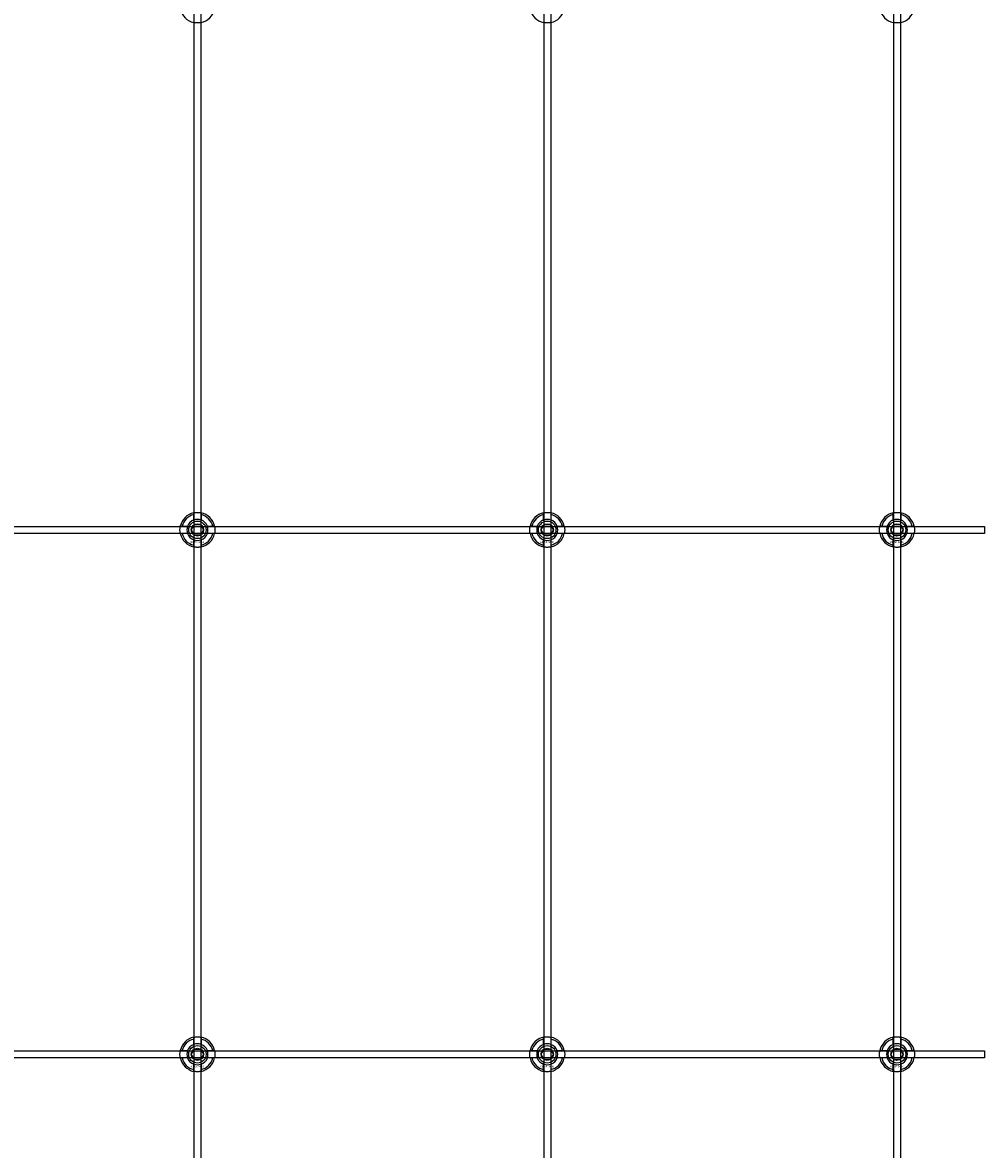
# Model space of a CAD drawing. Extents: x -50463 to 62998, y -11263 to -1479.
# Drawn here: x -20347 to -19797, y -9052 to -8408 of the extents above; entities that cross this region are included whole.
import ezdxf

# ---------------------------------------------------------------- set-up
doc = ezdxf.new("R2010")
doc.units = 0
doc.layers.add('Default', color=7, linetype='Continuous')
doc.styles.add('Notiztext (DIN)', font='isocpeur.ttf')

msp = doc.modelspace()

# ---------------------------------------------------------------- linework, layer by layer
at = {"layer": 'Default'}
for p, q in [((-20249, -7837.83), (-20249, -10788.03)), ((-20245, -7837.83), (-20245, -10788.03)), ((-20049, -7837.83), (-20049, -10788.03)), ((-20045, -7837.83), (-20045, -10788.03)), ((-19849, -7837.83), (-19849, -10788.03)), ((-19845, -7837.83), (-19845, -10788.03)), ((-20249.1, -8692.15), (-20249.1, -8689.07)), ((-20244.9, -8689.07), (-20244.9, -8692.15)), ((-20049.1, -8692.15), (-20049.1, -8689.07)), ((-20044.9, -8689.07), (-20044.9, -8692.15)), ((-19849.1, -8692.15), (-19849.1, -8689.07)), ((-19844.9, -8689.07), (-19844.9, -8692.15)), ((-20255.75, -8695.73), (-20252.67, -8695.73)), ((-20241.32, -8695.73), (-20238.24, -8695.73)), ((-20055.75, -8695.73), (-20052.67, -8695.73)), ((-20041.32, -8695.73), (-20038.24, -8695.73)), ((-19855.75, -8695.73), (-19852.67, -8695.73)), ((-19841.32, -8695.73), (-19838.24, -8695.73)), ((-20252.67, -8699.93), (-20255.75, -8699.93)), ((-20238.24, -8699.93), (-20241.32, -8699.93)), ((-20052.67, -8699.93), (-20055.75, -8699.93)), ((-20038.24, -8699.93), (-20041.32, -8699.93)), ((-19852.67, -8699.93), (-19855.75, -8699.93)), ((-19838.24, -8699.93), (-19841.32, -8699.93)), ((-20249.1, -8706.58), (-20249.1, -8703.5)), ((-20244.9, -8703.5), (-20244.9, -8706.58)), ((-20049.1, -8706.58), (-20049.1, -8703.5)), ((-20044.9, -8703.5), (-20044.9, -8706.58)), ((-19849.1, -8706.58), (-19849.1, -8703.5)), ((-19844.9, -8703.5), (-19844.9, -8706.58)), ((-20249.1, -8992.15), (-20249.1, -8989.07)), ((-20244.9, -8989.07), (-20244.9, -8992.15)), ((-20049.1, -8992.15), (-20049.1, -8989.07)), ((-20044.9, -8989.07), (-20044.9, -8992.15)), ((-19849.1, -8992.15), (-19849.1, -8989.07)), ((-19844.9, -8989.07), (-19844.9, -8992.15)), ((-20255.75, -8995.73), (-20252.67, -8995.73)), ((-20241.32, -8995.73), (-20238.24, -8995.73)), ((-20055.75, -8995.73), (-20052.67, -8995.73)), ((-20041.32, -8995.73), (-20038.24, -8995.73)), ((-19855.75, -8995.73), (-19852.67, -8995.73)), ((-19841.32, -8995.73), (-19838.24, -8995.73)), ((-20252.67, -8999.93), (-20255.75, -8999.93)), ((-20249.1, -9006.58), (-20249.1, -9003.5)), ((-20244.9, -9003.5), (-20244.9, -9006.58)), ((-20238.24, -8999.93), (-20241.32, -8999.93)), ((-20052.67, -8999.93), (-20055.75, -8999.93)), ((-20049.1, -9006.58), (-20049.1, -9003.5)), ((-20044.9, -9003.5), (-20044.9, -9006.58)), ((-20038.24, -8999.93), (-20041.32, -8999.93)), ((-19852.67, -8999.93), (-19855.75, -8999.93)), ((-19849.1, -9006.58), (-19849.1, -9003.5)), ((-19844.9, -9003.5), (-19844.9, -9006.58)), ((-19838.24, -8999.93), (-19841.32, -8999.93))]:
    msp.add_line(p, q, dxfattribs=at)
for points in [[(-20897, -8695.83), (-19797, -8695.83), (-19797, -8699.83), (-20897, -8699.83)], [(-20897, -8995.83), (-19797, -8995.83), (-19797, -8999.83), (-20897, -8999.83)]]:
    msp.add_lwpolyline(points, close=True, dxfattribs=at)
for centre, radius in [((-20247, -8697.83), 5), ((-20247, -8697.83), 3.5), ((-20047, -8697.83), 5), ((-20047, -8697.83), 3.5), ((-19847, -8697.83), 5), ((-19847, -8697.83), 3.5), ((-20247, -8997.83), 5), ((-20047, -8997.83), 5), ((-19847, -8997.83), 5), ((-20247, -8997.83), 3.5), ((-20047, -8997.83), 3.5), ((-19847, -8997.83), 3.5)]:
    msp.add_circle(centre, radius, dxfattribs=at)
for centre, radius, start, end in [((-20247, -8397.83), 10, 192.12235, 257.87765), ((-20247, -8397.83), 10, 282.12235, 347.87765), ((-20047, -8397.83), 10, 192.12235, 257.87765), ((-20047, -8397.83), 10, 282.12235, 347.87765), ((-19847, -8397.83), 10, 192.12235, 257.87765), ((-19847, -8397.83), 10, 282.12235, 347.87765), ((-20247, -8697.83), 10, 102.12235, 167.87765), ((-20247, -8697.83), 9, 103.4934, 166.5066), ((-20247, -8697.83), 10, 12.12235, 77.87765), ((-20247, -8697.83), 9, 13.4934, 76.5066), ((-20047, -8697.83), 10, 102.12235, 167.87765), ((-20047, -8697.83), 9, 103.4934, 166.5066), ((-20047, -8697.83), 10, 12.12235, 77.87765), ((-20047, -8697.83), 9, 13.4934, 76.5066), ((-19847, -8697.83), 10, 102.12235, 167.87765), ((-19847, -8697.83), 9, 103.4934, 166.5066), ((-19847, -8697.83), 10, 12.12235, 77.87765), ((-19847, -8697.83), 9, 13.4934, 76.5066), ((-20247, -8697.83), 6, 159.51268, 200.48732), ((-20247, -8697.83), 6.05, 110.29998, 159.70002), ((-20247, -8697.83), 6, 69.51268, 110.48732), ((-20247, -8697.83), 6.05, 20.29998, 69.70002), ((-20247, -8697.83), 6, 339.51268, 20.48732), ((-20047, -8697.83), 6, 159.51268, 200.48732), ((-20047, -8697.83), 6.05, 110.29998, 159.70002), ((-20047, -8697.83), 6, 69.51268, 110.48732), ((-20047, -8697.83), 6.05, 20.29998, 69.70002), ((-20047, -8697.83), 6, 339.51268, 20.48732), ((-19847, -8697.83), 6, 159.51268, 200.48732), ((-19847, -8697.83), 6.05, 110.29998, 159.70002), ((-19847, -8697.83), 6, 69.51268, 110.48732), ((-19847, -8697.83), 6.05, 20.29998, 69.70002), ((-19847, -8697.83), 6, 339.51268, 20.48732), ((-20247, -8697.83), 10, 192.12235, 257.87765), ((-20247, -8697.83), 9, 193.4934, 256.5066), ((-20247, -8697.83), 6.05, 200.29998, 249.70002), ((-20247, -8697.83), 10, 282.12235, 347.87765), ((-20247, -8697.83), 6.05, 290.29998, 339.70002), ((-20247, -8697.83), 9, 283.4934, 346.5066), ((-20047, -8697.83), 10, 192.12235, 257.87765), ((-20047, -8697.83), 9, 193.4934, 256.5066), ((-20047, -8697.83), 6.05, 200.29998, 249.70002), ((-20047, -8697.83), 10, 282.12235, 347.87765), ((-20047, -8697.83), 6.05, 290.29998, 339.70002), ((-20047, -8697.83), 9, 283.4934, 346.5066), ((-19847, -8697.83), 10, 192.12235, 257.87765), ((-19847, -8697.83), 9, 193.4934, 256.5066), ((-19847, -8697.83), 6.05, 200.29998, 249.70002), ((-19847, -8697.83), 10, 282.12235, 347.87765), ((-19847, -8697.83), 6.05, 290.29998, 339.70002), ((-19847, -8697.83), 9, 283.4934, 346.5066), ((-20247, -8697.83), 6, 249.51268, 290.48732), ((-20047, -8697.83), 6, 249.51268, 290.48732), ((-19847, -8697.83), 6, 249.51268, 290.48732), ((-20247, -8997.83), 10, 102.12235, 167.87765), ((-20247, -8997.83), 9, 103.4934, 166.5066), ((-20247, -8997.83), 6.05, 110.29998, 159.70002), ((-20247, -8997.83), 6, 69.51268, 110.48732), ((-20247, -8997.83), 10, 12.12235, 77.87765), ((-20247, -8997.83), 9, 13.4934, 76.5066), ((-20247, -8997.83), 6.05, 20.29998, 69.70002), ((-20047, -8997.83), 10, 102.12235, 167.87765), ((-20047, -8997.83), 9, 103.4934, 166.5066), ((-20047, -8997.83), 6.05, 110.29998, 159.70002), ((-20047, -8997.83), 6, 69.51268, 110.48732), ((-20047, -8997.83), 10, 12.12235, 77.87765), ((-20047, -8997.83), 9, 13.4934, 76.5066), ((-20047, -8997.83), 6.05, 20.29998, 69.70002), ((-19847, -8997.83), 10, 102.12235, 167.87765), ((-19847, -8997.83), 9, 103.4934, 166.5066), ((-19847, -8997.83), 6.05, 110.29998, 159.70002), ((-19847, -8997.83), 6, 69.51268, 110.48732), ((-19847, -8997.83), 10, 12.12235, 77.87765), ((-19847, -8997.83), 9, 13.4934, 76.5066), ((-19847, -8997.83), 6.05, 20.29998, 69.70002), ((-20247, -8997.83), 6, 159.51268, 200.48732), ((-20247, -8997.83), 6, 339.51268, 20.48732), ((-20047, -8997.83), 6, 159.51268, 200.48732), ((-20047, -8997.83), 6, 339.51268, 20.48732), ((-19847, -8997.83), 6, 159.51268, 200.48732), ((-19847, -8997.83), 6, 339.51268, 20.48732), ((-20247, -8997.83), 10, 192.12235, 257.87765), ((-20247, -8997.83), 9, 193.4934, 256.5066), ((-20247, -8997.83), 6.05, 200.29998, 249.70002), ((-20247, -8997.83), 6, 249.51268, 290.48732), ((-20247, -8997.83), 10, 282.12235, 347.87765), ((-20247, -8997.83), 6.05, 290.29998, 339.70002), ((-20247, -8997.83), 9, 283.4934, 346.5066), ((-20047, -8997.83), 10, 192.12235, 257.87765), ((-20047, -8997.83), 9, 193.4934, 256.5066), ((-20047, -8997.83), 6.05, 200.29998, 249.70002), ((-20047, -8997.83), 6, 249.51268, 290.48732), ((-20047, -8997.83), 10, 282.12235, 347.87765), ((-20047, -8997.83), 6.05, 290.29998, 339.70002), ((-20047, -8997.83), 9, 283.4934, 346.5066), ((-19847, -8997.83), 10, 192.12235, 257.87765), ((-19847, -8997.83), 9, 193.4934, 256.5066), ((-19847, -8997.83), 6.05, 200.29998, 249.70002), ((-19847, -8997.83), 6, 249.51268, 290.48732), ((-19847, -8997.83), 10, 282.12235, 347.87765), ((-19847, -8997.83), 6.05, 290.29998, 339.70002), ((-19847, -8997.83), 9, 283.4934, 346.5066)]:
    msp.add_arc(centre, radius, start, end, dxfattribs=at)
for points, knots in [([(-20244.9, -8407.6), (-20244.9, -8407.6), (-20244.95, -8407.61), (-20245.16, -8407.66), (-20245.32, -8407.69), (-20245.7, -8407.74), (-20245.93, -8407.77), (-20246.45, -8407.81), (-20246.73, -8407.83), (-20247.26, -8407.83), (-20247.54, -8407.81), (-20248.06, -8407.77), (-20248.29, -8407.74), (-20248.67, -8407.69), (-20248.83, -8407.66), (-20249.04, -8407.61), (-20249.1, -8407.6), (-20249.1, -8407.6)], [0, 0, 0, 0, 0.0793616, 0.0793616, 0.1587233, 0.1587233, 0.2380795, 0.2380795, 0.3174357, 0.3174357, 0.396792, 0.396792, 0.4761482, 0.4761482, 0.5555098, 0.5555098, 0.6348715, 0.6348715, 0.6348715, 0.6348715]), ([(-20044.9, -8407.6), (-20044.9, -8407.6), (-20044.95, -8407.61), (-20045.16, -8407.66), (-20045.32, -8407.69), (-20045.7, -8407.74), (-20045.93, -8407.77), (-20046.45, -8407.81), (-20046.73, -8407.83), (-20047.26, -8407.83), (-20047.54, -8407.81), (-20048.06, -8407.77), (-20048.29, -8407.74), (-20048.67, -8407.69), (-20048.83, -8407.66), (-20049.04, -8407.61), (-20049.1, -8407.6), (-20049.1, -8407.6)], [0, 0, 0, 0, 0.0793616, 0.0793616, 0.1587233, 0.1587233, 0.2380795, 0.2380795, 0.3174357, 0.3174357, 0.396792, 0.396792, 0.4761482, 0.4761482, 0.5555098, 0.5555098, 0.6348715, 0.6348715, 0.6348715, 0.6348715]), ([(-19844.9, -8407.6), (-19844.9, -8407.6), (-19844.95, -8407.61), (-19845.16, -8407.66), (-19845.32, -8407.69), (-19845.7, -8407.74), (-19845.93, -8407.77), (-19846.45, -8407.81), (-19846.73, -8407.83), (-19847.26, -8407.83), (-19847.54, -8407.81), (-19848.06, -8407.77), (-19848.29, -8407.74), (-19848.67, -8407.69), (-19848.83, -8407.66), (-19849.04, -8407.61), (-19849.1, -8407.6), (-19849.1, -8407.6)], [0, 0, 0, 0, 0.0793616, 0.0793616, 0.1587233, 0.1587233, 0.2380795, 0.2380795, 0.3174357, 0.3174357, 0.396792, 0.396792, 0.4761482, 0.4761482, 0.5555098, 0.5555098, 0.6348715, 0.6348715, 0.6348715, 0.6348715]), ([(-20249.1, -8688.05), (-20249.1, -8688.05), (-20249.04, -8688.04), (-20248.83, -8687.99), (-20248.67, -8687.96), (-20248.29, -8687.91), (-20248.06, -8687.88), (-20247.54, -8687.84), (-20247.26, -8687.83), (-20246.73, -8687.83), (-20246.45, -8687.84), (-20245.93, -8687.88), (-20245.7, -8687.91), (-20245.32, -8687.96), (-20245.16, -8687.99), (-20244.95, -8688.04), (-20244.9, -8688.05), (-20244.9, -8688.05)], [-0.6348715, -0.6348715, -0.6348715, -0.6348715, -0.5555098, -0.5555098, -0.4761482, -0.4761482, -0.396792, -0.396792, -0.3174357, -0.3174357, -0.2380795, -0.2380795, -0.1587233, -0.1587233, -0.0793616, -0.0793616, 0, 0, 0, 0]), ([(-20049.1, -8688.05), (-20049.1, -8688.05), (-20049.04, -8688.04), (-20048.83, -8687.99), (-20048.67, -8687.96), (-20048.29, -8687.91), (-20048.06, -8687.88), (-20047.54, -8687.84), (-20047.26, -8687.83), (-20046.73, -8687.83), (-20046.45, -8687.84), (-20045.93, -8687.88), (-20045.7, -8687.91), (-20045.32, -8687.96), (-20045.16, -8687.99), (-20044.95, -8688.04), (-20044.9, -8688.05), (-20044.9, -8688.05)], [-0.6348715, -0.6348715, -0.6348715, -0.6348715, -0.5555098, -0.5555098, -0.4761482, -0.4761482, -0.396792, -0.396792, -0.3174357, -0.3174357, -0.2380795, -0.2380795, -0.1587233, -0.1587233, -0.0793616, -0.0793616, 0, 0, 0, 0]), ([(-19849.1, -8688.05), (-19849.1, -8688.05), (-19849.04, -8688.04), (-19848.83, -8687.99), (-19848.67, -8687.96), (-19848.29, -8687.91), (-19848.06, -8687.88), (-19847.54, -8687.84), (-19847.26, -8687.83), (-19846.73, -8687.83), (-19846.45, -8687.84), (-19845.93, -8687.88), (-19845.7, -8687.91), (-19845.32, -8687.96), (-19845.16, -8687.99), (-19844.95, -8688.04), (-19844.9, -8688.05), (-19844.9, -8688.05)], [-0.6348715, -0.6348715, -0.6348715, -0.6348715, -0.5555098, -0.5555098, -0.4761482, -0.4761482, -0.396792, -0.396792, -0.3174357, -0.3174357, -0.2380795, -0.2380795, -0.1587233, -0.1587233, -0.0793616, -0.0793616, 0, 0, 0, 0]), ([(-20256.77, -8699.93), (-20256.77, -8699.93), (-20256.78, -8699.87), (-20256.83, -8699.66), (-20256.86, -8699.5), (-20256.91, -8699.12), (-20256.94, -8698.89), (-20256.98, -8698.37), (-20257, -8698.09), (-20257, -8697.56), (-20256.98, -8697.28), (-20256.94, -8696.76), (-20256.91, -8696.53), (-20256.86, -8696.15), (-20256.83, -8695.99), (-20256.78, -8695.78), (-20256.77, -8695.73), (-20256.77, -8695.73)], [-0.6348715, -0.6348715, -0.6348715, -0.6348715, -0.5555098, -0.5555098, -0.4761482, -0.4761482, -0.396792, -0.396792, -0.3174357, -0.3174357, -0.2380795, -0.2380795, -0.1587233, -0.1587233, -0.0793616, -0.0793616, 0, 0, 0, 0]), ([(-20237.22, -8695.73), (-20237.22, -8695.73), (-20237.21, -8695.78), (-20237.16, -8695.99), (-20237.13, -8696.15), (-20237.08, -8696.53), (-20237.05, -8696.76), (-20237.01, -8697.28), (-20237, -8697.56), (-20237, -8698.09), (-20237.01, -8698.37), (-20237.05, -8698.89), (-20237.08, -8699.12), (-20237.13, -8699.5), (-20237.16, -8699.66), (-20237.21, -8699.87), (-20237.22, -8699.93), (-20237.22, -8699.93)], [0, 0, 0, 0, 0.0793616, 0.0793616, 0.1587233, 0.1587233, 0.2380795, 0.2380795, 0.3174357, 0.3174357, 0.396792, 0.396792, 0.4761482, 0.4761482, 0.5555098, 0.5555098, 0.6348715, 0.6348715, 0.6348715, 0.6348715]), ([(-20056.77, -8699.93), (-20056.77, -8699.93), (-20056.78, -8699.87), (-20056.83, -8699.66), (-20056.86, -8699.5), (-20056.91, -8699.12), (-20056.94, -8698.89), (-20056.98, -8698.37), (-20057, -8698.09), (-20057, -8697.56), (-20056.98, -8697.28), (-20056.94, -8696.76), (-20056.91, -8696.53), (-20056.86, -8696.15), (-20056.83, -8695.99), (-20056.78, -8695.78), (-20056.77, -8695.73), (-20056.77, -8695.73)], [-0.6348715, -0.6348715, -0.6348715, -0.6348715, -0.5555098, -0.5555098, -0.4761482, -0.4761482, -0.396792, -0.396792, -0.3174357, -0.3174357, -0.2380795, -0.2380795, -0.1587233, -0.1587233, -0.0793616, -0.0793616, 0, 0, 0, 0]), ([(-20037.22, -8695.73), (-20037.22, -8695.73), (-20037.21, -8695.78), (-20037.16, -8695.99), (-20037.13, -8696.15), (-20037.08, -8696.53), (-20037.05, -8696.76), (-20037.01, -8697.28), (-20037, -8697.56), (-20037, -8698.09), (-20037.01, -8698.37), (-20037.05, -8698.89), (-20037.08, -8699.12), (-20037.13, -8699.5), (-20037.16, -8699.66), (-20037.21, -8699.87), (-20037.22, -8699.93), (-20037.22, -8699.93)], [0, 0, 0, 0, 0.0793616, 0.0793616, 0.1587233, 0.1587233, 0.2380795, 0.2380795, 0.3174357, 0.3174357, 0.396792, 0.396792, 0.4761482, 0.4761482, 0.5555098, 0.5555098, 0.6348715, 0.6348715, 0.6348715, 0.6348715]), ([(-19856.77, -8699.93), (-19856.77, -8699.93), (-19856.78, -8699.87), (-19856.83, -8699.66), (-19856.86, -8699.5), (-19856.91, -8699.12), (-19856.94, -8698.89), (-19856.98, -8698.37), (-19857, -8698.09), (-19857, -8697.56), (-19856.98, -8697.28), (-19856.94, -8696.76), (-19856.91, -8696.53), (-19856.86, -8696.15), (-19856.83, -8695.99), (-19856.78, -8695.78), (-19856.77, -8695.73), (-19856.77, -8695.73)], [-0.6348715, -0.6348715, -0.6348715, -0.6348715, -0.5555098, -0.5555098, -0.4761482, -0.4761482, -0.396792, -0.396792, -0.3174357, -0.3174357, -0.2380795, -0.2380795, -0.1587233, -0.1587233, -0.0793616, -0.0793616, 0, 0, 0, 0]), ([(-19837.22, -8695.73), (-19837.22, -8695.73), (-19837.21, -8695.78), (-19837.16, -8695.99), (-19837.13, -8696.15), (-19837.08, -8696.53), (-19837.05, -8696.76), (-19837.01, -8697.28), (-19837, -8697.56), (-19837, -8698.09), (-19837.01, -8698.37), (-19837.05, -8698.89), (-19837.08, -8699.12), (-19837.13, -8699.5), (-19837.16, -8699.66), (-19837.21, -8699.87), (-19837.22, -8699.93), (-19837.22, -8699.93)], [0, 0, 0, 0, 0.0793616, 0.0793616, 0.1587233, 0.1587233, 0.2380795, 0.2380795, 0.3174357, 0.3174357, 0.396792, 0.396792, 0.4761482, 0.4761482, 0.5555098, 0.5555098, 0.6348715, 0.6348715, 0.6348715, 0.6348715]), ([(-20244.9, -8707.6), (-20244.9, -8707.6), (-20244.95, -8707.61), (-20245.16, -8707.66), (-20245.32, -8707.69), (-20245.7, -8707.74), (-20245.93, -8707.77), (-20246.45, -8707.81), (-20246.73, -8707.83), (-20247.26, -8707.83), (-20247.54, -8707.81), (-20248.06, -8707.77), (-20248.29, -8707.74), (-20248.67, -8707.69), (-20248.83, -8707.66), (-20249.04, -8707.61), (-20249.1, -8707.6), (-20249.1, -8707.6)], [0, 0, 0, 0, 0.0793616, 0.0793616, 0.1587233, 0.1587233, 0.2380795, 0.2380795, 0.3174357, 0.3174357, 0.396792, 0.396792, 0.4761482, 0.4761482, 0.5555098, 0.5555098, 0.6348715, 0.6348715, 0.6348715, 0.6348715]), ([(-20044.9, -8707.6), (-20044.9, -8707.6), (-20044.95, -8707.61), (-20045.16, -8707.66), (-20045.32, -8707.69), (-20045.7, -8707.74), (-20045.93, -8707.77), (-20046.45, -8707.81), (-20046.73, -8707.83), (-20047.26, -8707.83), (-20047.54, -8707.81), (-20048.06, -8707.77), (-20048.29, -8707.74), (-20048.67, -8707.69), (-20048.83, -8707.66), (-20049.04, -8707.61), (-20049.1, -8707.6), (-20049.1, -8707.6)], [0, 0, 0, 0, 0.0793616, 0.0793616, 0.1587233, 0.1587233, 0.2380795, 0.2380795, 0.3174357, 0.3174357, 0.396792, 0.396792, 0.4761482, 0.4761482, 0.5555098, 0.5555098, 0.6348715, 0.6348715, 0.6348715, 0.6348715]), ([(-19844.9, -8707.6), (-19844.9, -8707.6), (-19844.95, -8707.61), (-19845.16, -8707.66), (-19845.32, -8707.69), (-19845.7, -8707.74), (-19845.93, -8707.77), (-19846.45, -8707.81), (-19846.73, -8707.83), (-19847.26, -8707.83), (-19847.54, -8707.81), (-19848.06, -8707.77), (-19848.29, -8707.74), (-19848.67, -8707.69), (-19848.83, -8707.66), (-19849.04, -8707.61), (-19849.1, -8707.6), (-19849.1, -8707.6)], [0, 0, 0, 0, 0.0793616, 0.0793616, 0.1587233, 0.1587233, 0.2380795, 0.2380795, 0.3174357, 0.3174357, 0.396792, 0.396792, 0.4761482, 0.4761482, 0.5555098, 0.5555098, 0.6348715, 0.6348715, 0.6348715, 0.6348715]), ([(-20249.1, -8988.05), (-20249.1, -8988.05), (-20249.04, -8988.04), (-20248.83, -8987.99), (-20248.67, -8987.96), (-20248.29, -8987.91), (-20248.06, -8987.88), (-20247.54, -8987.84), (-20247.26, -8987.83), (-20246.73, -8987.83), (-20246.45, -8987.84), (-20245.93, -8987.88), (-20245.7, -8987.91), (-20245.32, -8987.96), (-20245.16, -8987.99), (-20244.95, -8988.04), (-20244.9, -8988.05), (-20244.9, -8988.05)], [-0.6348715, -0.6348715, -0.6348715, -0.6348715, -0.5555098, -0.5555098, -0.4761482, -0.4761482, -0.396792, -0.396792, -0.3174357, -0.3174357, -0.2380795, -0.2380795, -0.1587233, -0.1587233, -0.0793616, -0.0793616, 0, 0, 0, 0]), ([(-20049.1, -8988.05), (-20049.1, -8988.05), (-20049.04, -8988.04), (-20048.83, -8987.99), (-20048.67, -8987.96), (-20048.29, -8987.91), (-20048.06, -8987.88), (-20047.54, -8987.84), (-20047.26, -8987.83), (-20046.73, -8987.83), (-20046.45, -8987.84), (-20045.93, -8987.88), (-20045.7, -8987.91), (-20045.32, -8987.96), (-20045.16, -8987.99), (-20044.95, -8988.04), (-20044.9, -8988.05), (-20044.9, -8988.05)], [-0.6348715, -0.6348715, -0.6348715, -0.6348715, -0.5555098, -0.5555098, -0.4761482, -0.4761482, -0.396792, -0.396792, -0.3174357, -0.3174357, -0.2380795, -0.2380795, -0.1587233, -0.1587233, -0.0793616, -0.0793616, 0, 0, 0, 0]), ([(-19849.1, -8988.05), (-19849.1, -8988.05), (-19849.04, -8988.04), (-19848.83, -8987.99), (-19848.67, -8987.96), (-19848.29, -8987.91), (-19848.06, -8987.88), (-19847.54, -8987.84), (-19847.26, -8987.83), (-19846.73, -8987.83), (-19846.45, -8987.84), (-19845.93, -8987.88), (-19845.7, -8987.91), (-19845.32, -8987.96), (-19845.16, -8987.99), (-19844.95, -8988.04), (-19844.9, -8988.05), (-19844.9, -8988.05)], [-0.6348715, -0.6348715, -0.6348715, -0.6348715, -0.5555098, -0.5555098, -0.4761482, -0.4761482, -0.396792, -0.396792, -0.3174357, -0.3174357, -0.2380795, -0.2380795, -0.1587233, -0.1587233, -0.0793616, -0.0793616, 0, 0, 0, 0]), ([(-20256.77, -8999.93), (-20256.77, -8999.93), (-20256.78, -8999.87), (-20256.83, -8999.66), (-20256.86, -8999.5), (-20256.91, -8999.12), (-20256.94, -8998.89), (-20256.98, -8998.37), (-20257, -8998.09), (-20257, -8997.56), (-20256.98, -8997.28), (-20256.94, -8996.76), (-20256.91, -8996.53), (-20256.86, -8996.15), (-20256.83, -8995.99), (-20256.78, -8995.78), (-20256.77, -8995.73), (-20256.77, -8995.73)], [-0.6348715, -0.6348715, -0.6348715, -0.6348715, -0.5555098, -0.5555098, -0.4761482, -0.4761482, -0.396792, -0.396792, -0.3174357, -0.3174357, -0.2380795, -0.2380795, -0.1587233, -0.1587233, -0.0793616, -0.0793616, 0, 0, 0, 0]), ([(-20237.22, -8995.73), (-20237.22, -8995.73), (-20237.21, -8995.78), (-20237.16, -8995.99), (-20237.13, -8996.15), (-20237.08, -8996.53), (-20237.05, -8996.76), (-20237.01, -8997.28), (-20237, -8997.56), (-20237, -8998.09), (-20237.01, -8998.37), (-20237.05, -8998.89), (-20237.08, -8999.12), (-20237.13, -8999.5), (-20237.16, -8999.66), (-20237.21, -8999.87), (-20237.22, -8999.93), (-20237.22, -8999.93)], [0, 0, 0, 0, 0.0793616, 0.0793616, 0.1587233, 0.1587233, 0.2380795, 0.2380795, 0.3174357, 0.3174357, 0.396792, 0.396792, 0.4761482, 0.4761482, 0.5555098, 0.5555098, 0.6348715, 0.6348715, 0.6348715, 0.6348715]), ([(-20056.77, -8999.93), (-20056.77, -8999.93), (-20056.78, -8999.87), (-20056.83, -8999.66), (-20056.86, -8999.5), (-20056.91, -8999.12), (-20056.94, -8998.89), (-20056.98, -8998.37), (-20057, -8998.09), (-20057, -8997.56), (-20056.98, -8997.28), (-20056.94, -8996.76), (-20056.91, -8996.53), (-20056.86, -8996.15), (-20056.83, -8995.99), (-20056.78, -8995.78), (-20056.77, -8995.73), (-20056.77, -8995.73)], [-0.6348715, -0.6348715, -0.6348715, -0.6348715, -0.5555098, -0.5555098, -0.4761482, -0.4761482, -0.396792, -0.396792, -0.3174357, -0.3174357, -0.2380795, -0.2380795, -0.1587233, -0.1587233, -0.0793616, -0.0793616, 0, 0, 0, 0]), ([(-20037.22, -8995.73), (-20037.22, -8995.73), (-20037.21, -8995.78), (-20037.16, -8995.99), (-20037.13, -8996.15), (-20037.08, -8996.53), (-20037.05, -8996.76), (-20037.01, -8997.28), (-20037, -8997.56), (-20037, -8998.09), (-20037.01, -8998.37), (-20037.05, -8998.89), (-20037.08, -8999.12), (-20037.13, -8999.5), (-20037.16, -8999.66), (-20037.21, -8999.87), (-20037.22, -8999.93), (-20037.22, -8999.93)], [0, 0, 0, 0, 0.0793616, 0.0793616, 0.1587233, 0.1587233, 0.2380795, 0.2380795, 0.3174357, 0.3174357, 0.396792, 0.396792, 0.4761482, 0.4761482, 0.5555098, 0.5555098, 0.6348715, 0.6348715, 0.6348715, 0.6348715]), ([(-19856.77, -8999.93), (-19856.77, -8999.93), (-19856.78, -8999.87), (-19856.83, -8999.66), (-19856.86, -8999.5), (-19856.91, -8999.12), (-19856.94, -8998.89), (-19856.98, -8998.37), (-19857, -8998.09), (-19857, -8997.56), (-19856.98, -8997.28), (-19856.94, -8996.76), (-19856.91, -8996.53), (-19856.86, -8996.15), (-19856.83, -8995.99), (-19856.78, -8995.78), (-19856.77, -8995.73), (-19856.77, -8995.73)], [-0.6348715, -0.6348715, -0.6348715, -0.6348715, -0.5555098, -0.5555098, -0.4761482, -0.4761482, -0.396792, -0.396792, -0.3174357, -0.3174357, -0.2380795, -0.2380795, -0.1587233, -0.1587233, -0.0793616, -0.0793616, 0, 0, 0, 0]), ([(-19837.22, -8995.73), (-19837.22, -8995.73), (-19837.21, -8995.78), (-19837.16, -8995.99), (-19837.13, -8996.15), (-19837.08, -8996.53), (-19837.05, -8996.76), (-19837.01, -8997.28), (-19837, -8997.56), (-19837, -8998.09), (-19837.01, -8998.37), (-19837.05, -8998.89), (-19837.08, -8999.12), (-19837.13, -8999.5), (-19837.16, -8999.66), (-19837.21, -8999.87), (-19837.22, -8999.93), (-19837.22, -8999.93)], [0, 0, 0, 0, 0.0793616, 0.0793616, 0.1587233, 0.1587233, 0.2380795, 0.2380795, 0.3174357, 0.3174357, 0.396792, 0.396792, 0.4761482, 0.4761482, 0.5555098, 0.5555098, 0.6348715, 0.6348715, 0.6348715, 0.6348715]), ([(-20244.9, -9007.6), (-20244.9, -9007.6), (-20244.95, -9007.61), (-20245.16, -9007.66), (-20245.32, -9007.69), (-20245.7, -9007.74), (-20245.93, -9007.77), (-20246.45, -9007.81), (-20246.73, -9007.83), (-20247.26, -9007.83), (-20247.54, -9007.81), (-20248.06, -9007.77), (-20248.29, -9007.74), (-20248.67, -9007.69), (-20248.83, -9007.66), (-20249.04, -9007.61), (-20249.1, -9007.6), (-20249.1, -9007.6)], [0, 0, 0, 0, 0.0793616, 0.0793616, 0.1587233, 0.1587233, 0.2380795, 0.2380795, 0.3174357, 0.3174357, 0.396792, 0.396792, 0.4761482, 0.4761482, 0.5555098, 0.5555098, 0.6348715, 0.6348715, 0.6348715, 0.6348715]), ([(-20044.9, -9007.6), (-20044.9, -9007.6), (-20044.95, -9007.61), (-20045.16, -9007.66), (-20045.32, -9007.69), (-20045.7, -9007.74), (-20045.93, -9007.77), (-20046.45, -9007.81), (-20046.73, -9007.83), (-20047.26, -9007.83), (-20047.54, -9007.81), (-20048.06, -9007.77), (-20048.29, -9007.74), (-20048.67, -9007.69), (-20048.83, -9007.66), (-20049.04, -9007.61), (-20049.1, -9007.6), (-20049.1, -9007.6)], [0, 0, 0, 0, 0.0793616, 0.0793616, 0.1587233, 0.1587233, 0.2380795, 0.2380795, 0.3174357, 0.3174357, 0.396792, 0.396792, 0.4761482, 0.4761482, 0.5555098, 0.5555098, 0.6348715, 0.6348715, 0.6348715, 0.6348715]), ([(-19844.9, -9007.6), (-19844.9, -9007.6), (-19844.95, -9007.61), (-19845.16, -9007.66), (-19845.32, -9007.69), (-19845.7, -9007.74), (-19845.93, -9007.77), (-19846.45, -9007.81), (-19846.73, -9007.83), (-19847.26, -9007.83), (-19847.54, -9007.81), (-19848.06, -9007.77), (-19848.29, -9007.74), (-19848.67, -9007.69), (-19848.83, -9007.66), (-19849.04, -9007.61), (-19849.1, -9007.6), (-19849.1, -9007.6)], [0, 0, 0, 0, 0.0793616, 0.0793616, 0.1587233, 0.1587233, 0.2380795, 0.2380795, 0.3174357, 0.3174357, 0.396792, 0.396792, 0.4761482, 0.4761482, 0.5555098, 0.5555098, 0.6348715, 0.6348715, 0.6348715, 0.6348715])]:
    msp.add_open_spline(points, degree=3, knots=knots, dxfattribs=at)
for points, weights in [([(-20249.1, -8689.07), (-20249.1, -8688.59), (-20249.1, -8688.05)], [1, 1.00145960563, 1]), ([(-20244.9, -8688.05), (-20244.9, -8688.59), (-20244.9, -8689.07)], [1, 1.00145960563, 1]), ([(-20049.1, -8689.07), (-20049.1, -8688.59), (-20049.1, -8688.05)], [1, 1.00145960563, 1]), ([(-20044.9, -8688.05), (-20044.9, -8688.59), (-20044.9, -8689.07)], [1, 1.00145960563, 1]), ([(-19849.1, -8689.07), (-19849.1, -8688.59), (-19849.1, -8688.05)], [1, 1.00145960563, 1]), ([(-19844.9, -8688.05), (-19844.9, -8688.59), (-19844.9, -8689.07)], [1, 1.00145960563, 1]), ([(-20256.77, -8695.73), (-20256.23, -8695.73), (-20255.75, -8695.73)], [1, 1.00145960563, 1]), ([(-20252.67, -8695.73), (-20252.38, -8695.73), (-20252.11, -8695.73)], [1, 1.00238647725, 1.00238586272]), ([(-20250.46, -8697.83), (-20250, -8697.02), (-20249.59, -8696.33)], [1.00277578927, 1.03939442297, 1]), ([(-20249.59, -8696.33), (-20249.19, -8695.63), (-20248.73, -8694.83)], [1, 1.03939442297, 1.00277578927]), ([(-20249.1, -8692.71), (-20249.1, -8692.44), (-20249.1, -8692.15)], [1.00238586272, 1.00238647725, 1]), ([(-20248.73, -8694.83), (-20247.8, -8694.83), (-20247, -8694.83)], [1.00277578927, 1.03939442297, 1]), ([(-20247, -8694.83), (-20246.19, -8694.83), (-20245.26, -8694.83)], [1, 1.03939442297, 1.00277578927]), ([(-20245.26, -8694.83), (-20244.8, -8695.63), (-20244.4, -8696.33)], [1.00277578927, 1.03939442297, 1]), ([(-20244.9, -8692.15), (-20244.9, -8692.44), (-20244.9, -8692.71)], [1, 1.00238647725, 1.00238586272]), ([(-20244.4, -8696.33), (-20244, -8697.02), (-20243.53, -8697.83)], [1, 1.03939442297, 1.00277578927]), ([(-20241.88, -8695.73), (-20241.61, -8695.73), (-20241.32, -8695.73)], [1.00238586272, 1.00238647725, 1]), ([(-20238.24, -8695.73), (-20237.76, -8695.73), (-20237.22, -8695.73)], [1, 1.00145960563, 1]), ([(-20056.77, -8695.73), (-20056.23, -8695.73), (-20055.75, -8695.73)], [1, 1.00145960563, 1]), ([(-20052.67, -8695.73), (-20052.38, -8695.73), (-20052.11, -8695.73)], [1, 1.00238647725, 1.00238586272]), ([(-20050.46, -8697.83), (-20050, -8697.02), (-20049.59, -8696.33)], [1.00277578927, 1.03939442297, 1]), ([(-20049.59, -8696.33), (-20049.19, -8695.63), (-20048.73, -8694.83)], [1, 1.03939442297, 1.00277578927]), ([(-20049.1, -8692.71), (-20049.1, -8692.44), (-20049.1, -8692.15)], [1.00238586272, 1.00238647725, 1]), ([(-20048.73, -8694.83), (-20047.8, -8694.83), (-20047, -8694.83)], [1.00277578927, 1.03939442297, 1]), ([(-20047, -8694.83), (-20046.19, -8694.83), (-20045.26, -8694.83)], [1, 1.03939442297, 1.00277578927]), ([(-20045.26, -8694.83), (-20044.8, -8695.63), (-20044.4, -8696.33)], [1.00277578927, 1.03939442297, 1]), ([(-20044.9, -8692.15), (-20044.9, -8692.44), (-20044.9, -8692.71)], [1, 1.00238647725, 1.00238586272]), ([(-20044.4, -8696.33), (-20044, -8697.02), (-20043.53, -8697.83)], [1, 1.03939442297, 1.00277578927]), ([(-20041.88, -8695.73), (-20041.61, -8695.73), (-20041.32, -8695.73)], [1.00238586272, 1.00238647725, 1]), ([(-20038.24, -8695.73), (-20037.76, -8695.73), (-20037.22, -8695.73)], [1, 1.00145960563, 1]), ([(-19856.77, -8695.73), (-19856.23, -8695.73), (-19855.75, -8695.73)], [1, 1.00145960563, 1]), ([(-19852.67, -8695.73), (-19852.38, -8695.73), (-19852.11, -8695.73)], [1, 1.00238647725, 1.00238586272]), ([(-19850.46, -8697.83), (-19850, -8697.02), (-19849.59, -8696.33)], [1.00277578927, 1.03939442297, 1]), ([(-19849.59, -8696.33), (-19849.19, -8695.63), (-19848.73, -8694.83)], [1, 1.03939442297, 1.00277578927]), ([(-19849.1, -8692.71), (-19849.1, -8692.44), (-19849.1, -8692.15)], [1.00238586272, 1.00238647725, 1]), ([(-19848.73, -8694.83), (-19847.8, -8694.83), (-19847, -8694.83)], [1.00277578927, 1.03939442297, 1]), ([(-19847, -8694.83), (-19846.19, -8694.83), (-19845.26, -8694.83)], [1, 1.03939442297, 1.00277578927]), ([(-19845.26, -8694.83), (-19844.8, -8695.63), (-19844.4, -8696.33)], [1.00277578927, 1.03939442297, 1]), ([(-19844.9, -8692.15), (-19844.9, -8692.44), (-19844.9, -8692.71)], [1, 1.00238647725, 1.00238586272]), ([(-19844.4, -8696.33), (-19844, -8697.02), (-19843.53, -8697.83)], [1, 1.03939442297, 1.00277578927]), ([(-19841.88, -8695.73), (-19841.61, -8695.73), (-19841.32, -8695.73)], [1.00238586272, 1.00238647725, 1]), ([(-19838.24, -8695.73), (-19837.76, -8695.73), (-19837.22, -8695.73)], [1, 1.00145960563, 1]), ([(-20255.75, -8699.93), (-20256.23, -8699.93), (-20256.77, -8699.93)], [1, 1.00145960563, 1]), ([(-20252.11, -8699.93), (-20252.38, -8699.93), (-20252.67, -8699.93)], [1.00238586272, 1.00238647725, 1]), ([(-20249.59, -8699.33), (-20250, -8698.63), (-20250.46, -8697.83)], [1, 1.03939442297, 1.00277578927]), ([(-20248.73, -8700.83), (-20249.19, -8700.02), (-20249.59, -8699.33)], [1.00277578927, 1.03939442297, 1]), ([(-20247, -8700.83), (-20247.8, -8700.83), (-20248.73, -8700.83)], [1, 1.03939442297, 1.00277578927]), ([(-20245.26, -8700.83), (-20246.19, -8700.83), (-20247, -8700.83)], [1.00277578927, 1.03939442297, 1]), ([(-20244.4, -8699.33), (-20244.8, -8700.02), (-20245.26, -8700.83)], [1, 1.03939442297, 1.00277578927]), ([(-20243.53, -8697.83), (-20244, -8698.63), (-20244.4, -8699.33)], [1.00277578927, 1.03939442297, 1]), ([(-20241.32, -8699.93), (-20241.61, -8699.93), (-20241.88, -8699.93)], [1, 1.00238647725, 1.00238586272]), ([(-20237.22, -8699.93), (-20237.76, -8699.93), (-20238.24, -8699.93)], [1, 1.00145960563, 1]), ([(-20055.75, -8699.93), (-20056.23, -8699.93), (-20056.77, -8699.93)], [1, 1.00145960563, 1]), ([(-20052.11, -8699.93), (-20052.38, -8699.93), (-20052.67, -8699.93)], [1.00238586272, 1.00238647725, 1]), ([(-20049.59, -8699.33), (-20050, -8698.63), (-20050.46, -8697.83)], [1, 1.03939442297, 1.00277578927]), ([(-20048.73, -8700.83), (-20049.19, -8700.02), (-20049.59, -8699.33)], [1.00277578927, 1.03939442297, 1]), ([(-20047, -8700.83), (-20047.8, -8700.83), (-20048.73, -8700.83)], [1, 1.03939442297, 1.00277578927]), ([(-20045.26, -8700.83), (-20046.19, -8700.83), (-20047, -8700.83)], [1.00277578927, 1.03939442297, 1]), ([(-20044.4, -8699.33), (-20044.8, -8700.02), (-20045.26, -8700.83)], [1, 1.03939442297, 1.00277578927]), ([(-20043.53, -8697.83), (-20044, -8698.63), (-20044.4, -8699.33)], [1.00277578927, 1.03939442297, 1]), ([(-20041.32, -8699.93), (-20041.61, -8699.93), (-20041.88, -8699.93)], [1, 1.00238647725, 1.00238586272]), ([(-20037.22, -8699.93), (-20037.76, -8699.93), (-20038.24, -8699.93)], [1, 1.00145960563, 1]), ([(-19855.75, -8699.93), (-19856.23, -8699.93), (-19856.77, -8699.93)], [1, 1.00145960563, 1]), ([(-19852.11, -8699.93), (-19852.38, -8699.93), (-19852.67, -8699.93)], [1.00238586272, 1.00238647725, 1]), ([(-19849.59, -8699.33), (-19850, -8698.63), (-19850.46, -8697.83)], [1, 1.03939442297, 1.00277578927]), ([(-19848.73, -8700.83), (-19849.19, -8700.02), (-19849.59, -8699.33)], [1.00277578927, 1.03939442297, 1]), ([(-19847, -8700.83), (-19847.8, -8700.83), (-19848.73, -8700.83)], [1, 1.03939442297, 1.00277578927]), ([(-19845.26, -8700.83), (-19846.19, -8700.83), (-19847, -8700.83)], [1.00277578927, 1.03939442297, 1]), ([(-19844.4, -8699.33), (-19844.8, -8700.02), (-19845.26, -8700.83)], [1, 1.03939442297, 1.00277578927]), ([(-19843.53, -8697.83), (-19844, -8698.63), (-19844.4, -8699.33)], [1.00277578927, 1.03939442297, 1]), ([(-19841.32, -8699.93), (-19841.61, -8699.93), (-19841.88, -8699.93)], [1, 1.00238647725, 1.00238586272]), ([(-19837.22, -8699.93), (-19837.76, -8699.93), (-19838.24, -8699.93)], [1, 1.00145960563, 1]), ([(-20249.1, -8703.5), (-20249.1, -8703.21), (-20249.1, -8702.94)], [1, 1.00238647725, 1.00238586272]), ([(-20249.1, -8707.6), (-20249.1, -8707.06), (-20249.1, -8706.58)], [1, 1.00145960563, 1]), ([(-20244.9, -8702.94), (-20244.9, -8703.21), (-20244.9, -8703.5)], [1.00238586272, 1.00238647725, 1]), ([(-20244.9, -8706.58), (-20244.9, -8707.06), (-20244.9, -8707.6)], [1, 1.00145960563, 1]), ([(-20049.1, -8703.5), (-20049.1, -8703.21), (-20049.1, -8702.94)], [1, 1.00238647725, 1.00238586272]), ([(-20049.1, -8707.6), (-20049.1, -8707.06), (-20049.1, -8706.58)], [1, 1.00145960563, 1]), ([(-20044.9, -8702.94), (-20044.9, -8703.21), (-20044.9, -8703.5)], [1.00238586272, 1.00238647725, 1]), ([(-20044.9, -8706.58), (-20044.9, -8707.06), (-20044.9, -8707.6)], [1, 1.00145960563, 1]), ([(-19849.1, -8703.5), (-19849.1, -8703.21), (-19849.1, -8702.94)], [1, 1.00238647725, 1.00238586272]), ([(-19849.1, -8707.6), (-19849.1, -8707.06), (-19849.1, -8706.58)], [1, 1.00145960563, 1]), ([(-19844.9, -8702.94), (-19844.9, -8703.21), (-19844.9, -8703.5)], [1.00238586272, 1.00238647725, 1]), ([(-19844.9, -8706.58), (-19844.9, -8707.06), (-19844.9, -8707.6)], [1, 1.00145960563, 1]), ([(-20249.1, -8989.07), (-20249.1, -8988.59), (-20249.1, -8988.05)], [1, 1.00145960563, 1]), ([(-20249.1, -8992.71), (-20249.1, -8992.44), (-20249.1, -8992.15)], [1.00238586272, 1.00238647725, 1]), ([(-20244.9, -8988.05), (-20244.9, -8988.59), (-20244.9, -8989.07)], [1, 1.00145960563, 1]), ([(-20244.9, -8992.15), (-20244.9, -8992.44), (-20244.9, -8992.71)], [1, 1.00238647725, 1.00238586272]), ([(-20049.1, -8989.07), (-20049.1, -8988.59), (-20049.1, -8988.05)], [1, 1.00145960563, 1]), ([(-20049.1, -8992.71), (-20049.1, -8992.44), (-20049.1, -8992.15)], [1.00238586272, 1.00238647725, 1]), ([(-20044.9, -8988.05), (-20044.9, -8988.59), (-20044.9, -8989.07)], [1, 1.00145960563, 1]), ([(-20044.9, -8992.15), (-20044.9, -8992.44), (-20044.9, -8992.71)], [1, 1.00238647725, 1.00238586272]), ([(-19849.1, -8989.07), (-19849.1, -8988.59), (-19849.1, -8988.05)], [1, 1.00145960563, 1]), ([(-19849.1, -8992.71), (-19849.1, -8992.44), (-19849.1, -8992.15)], [1.00238586272, 1.00238647725, 1]), ([(-19844.9, -8988.05), (-19844.9, -8988.59), (-19844.9, -8989.07)], [1, 1.00145960563, 1]), ([(-19844.9, -8992.15), (-19844.9, -8992.44), (-19844.9, -8992.71)], [1, 1.00238647725, 1.00238586272]), ([(-20256.77, -8995.73), (-20256.23, -8995.73), (-20255.75, -8995.73)], [1, 1.00145960563, 1]), ([(-20252.67, -8995.73), (-20252.38, -8995.73), (-20252.11, -8995.73)], [1, 1.00238647725, 1.00238586272]), ([(-20250.46, -8997.83), (-20250, -8997.02), (-20249.59, -8996.33)], [1.00277578927, 1.03939442297, 1]), ([(-20249.59, -8999.33), (-20250, -8998.63), (-20250.46, -8997.83)], [1, 1.03939442297, 1.00277578927]), ([(-20249.59, -8996.33), (-20249.19, -8995.63), (-20248.73, -8994.83)], [1, 1.03939442297, 1.00277578927]), ([(-20248.73, -9000.83), (-20249.19, -9000.02), (-20249.59, -8999.33)], [1.00277578927, 1.03939442297, 1]), ([(-20248.73, -8994.83), (-20247.8, -8994.83), (-20247, -8994.83)], [1.00277578927, 1.03939442297, 1]), ([(-20247, -8994.83), (-20246.19, -8994.83), (-20245.26, -8994.83)], [1, 1.03939442297, 1.00277578927]), ([(-20245.26, -8994.83), (-20244.8, -8995.63), (-20244.4, -8996.33)], [1.00277578927, 1.03939442297, 1]), ([(-20244.4, -8999.33), (-20244.8, -9000.02), (-20245.26, -9000.83)], [1, 1.03939442297, 1.00277578927]), ([(-20244.4, -8996.33), (-20244, -8997.02), (-20243.53, -8997.83)], [1, 1.03939442297, 1.00277578927]), ([(-20243.53, -8997.83), (-20244, -8998.63), (-20244.4, -8999.33)], [1.00277578927, 1.03939442297, 1]), ([(-20241.88, -8995.73), (-20241.61, -8995.73), (-20241.32, -8995.73)], [1.00238586272, 1.00238647725, 1]), ([(-20238.24, -8995.73), (-20237.76, -8995.73), (-20237.22, -8995.73)], [1, 1.00145960563, 1]), ([(-20056.77, -8995.73), (-20056.23, -8995.73), (-20055.75, -8995.73)], [1, 1.00145960563, 1]), ([(-20052.67, -8995.73), (-20052.38, -8995.73), (-20052.11, -8995.73)], [1, 1.00238647725, 1.00238586272]), ([(-20050.46, -8997.83), (-20050, -8997.02), (-20049.59, -8996.33)], [1.00277578927, 1.03939442297, 1]), ([(-20049.59, -8999.33), (-20050, -8998.63), (-20050.46, -8997.83)], [1, 1.03939442297, 1.00277578927]), ([(-20049.59, -8996.33), (-20049.19, -8995.63), (-20048.73, -8994.83)], [1, 1.03939442297, 1.00277578927]), ([(-20048.73, -9000.83), (-20049.19, -9000.02), (-20049.59, -8999.33)], [1.00277578927, 1.03939442297, 1]), ([(-20048.73, -8994.83), (-20047.8, -8994.83), (-20047, -8994.83)], [1.00277578927, 1.03939442297, 1]), ([(-20047, -8994.83), (-20046.19, -8994.83), (-20045.26, -8994.83)], [1, 1.03939442297, 1.00277578927]), ([(-20045.26, -8994.83), (-20044.8, -8995.63), (-20044.4, -8996.33)], [1.00277578927, 1.03939442297, 1]), ([(-20044.4, -8999.33), (-20044.8, -9000.02), (-20045.26, -9000.83)], [1, 1.03939442297, 1.00277578927]), ([(-20044.4, -8996.33), (-20044, -8997.02), (-20043.53, -8997.83)], [1, 1.03939442297, 1.00277578927]), ([(-20043.53, -8997.83), (-20044, -8998.63), (-20044.4, -8999.33)], [1.00277578927, 1.03939442297, 1]), ([(-20041.88, -8995.73), (-20041.61, -8995.73), (-20041.32, -8995.73)], [1.00238586272, 1.00238647725, 1]), ([(-20038.24, -8995.73), (-20037.76, -8995.73), (-20037.22, -8995.73)], [1, 1.00145960563, 1]), ([(-19856.77, -8995.73), (-19856.23, -8995.73), (-19855.75, -8995.73)], [1, 1.00145960563, 1]), ([(-19852.67, -8995.73), (-19852.38, -8995.73), (-19852.11, -8995.73)], [1, 1.00238647725, 1.00238586272]), ([(-19850.46, -8997.83), (-19850, -8997.02), (-19849.59, -8996.33)], [1.00277578927, 1.03939442297, 1]), ([(-19849.59, -8999.33), (-19850, -8998.63), (-19850.46, -8997.83)], [1, 1.03939442297, 1.00277578927]), ([(-19849.59, -8996.33), (-19849.19, -8995.63), (-19848.73, -8994.83)], [1, 1.03939442297, 1.00277578927]), ([(-19848.73, -9000.83), (-19849.19, -9000.02), (-19849.59, -8999.33)], [1.00277578927, 1.03939442297, 1]), ([(-19848.73, -8994.83), (-19847.8, -8994.83), (-19847, -8994.83)], [1.00277578927, 1.03939442297, 1]), ([(-19847, -8994.83), (-19846.19, -8994.83), (-19845.26, -8994.83)], [1, 1.03939442297, 1.00277578927]), ([(-19845.26, -8994.83), (-19844.8, -8995.63), (-19844.4, -8996.33)], [1.00277578927, 1.03939442297, 1]), ([(-19844.4, -8999.33), (-19844.8, -9000.02), (-19845.26, -9000.83)], [1, 1.03939442297, 1.00277578927]), ([(-19844.4, -8996.33), (-19844, -8997.02), (-19843.53, -8997.83)], [1, 1.03939442297, 1.00277578927]), ([(-19843.53, -8997.83), (-19844, -8998.63), (-19844.4, -8999.33)], [1.00277578927, 1.03939442297, 1]), ([(-19841.88, -8995.73), (-19841.61, -8995.73), (-19841.32, -8995.73)], [1.00238586272, 1.00238647725, 1]), ([(-19838.24, -8995.73), (-19837.76, -8995.73), (-19837.22, -8995.73)], [1, 1.00145960563, 1]), ([(-20255.75, -8999.93), (-20256.23, -8999.93), (-20256.77, -8999.93)], [1, 1.00145960563, 1]), ([(-20252.11, -8999.93), (-20252.38, -8999.93), (-20252.67, -8999.93)], [1.00238586272, 1.00238647725, 1]), ([(-20249.1, -9003.5), (-20249.1, -9003.21), (-20249.1, -9002.94)], [1, 1.00238647725, 1.00238586272]), ([(-20247, -9000.83), (-20247.8, -9000.83), (-20248.73, -9000.83)], [1, 1.03939442297, 1.00277578927]), ([(-20245.26, -9000.83), (-20246.19, -9000.83), (-20247, -9000.83)], [1.00277578927, 1.03939442297, 1]), ([(-20244.9, -9002.94), (-20244.9, -9003.21), (-20244.9, -9003.5)], [1.00238586272, 1.00238647725, 1]), ([(-20241.32, -8999.93), (-20241.61, -8999.93), (-20241.88, -8999.93)], [1, 1.00238647725, 1.00238586272]), ([(-20237.22, -8999.93), (-20237.76, -8999.93), (-20238.24, -8999.93)], [1, 1.00145960563, 1]), ([(-20055.75, -8999.93), (-20056.23, -8999.93), (-20056.77, -8999.93)], [1, 1.00145960563, 1]), ([(-20052.11, -8999.93), (-20052.38, -8999.93), (-20052.67, -8999.93)], [1.00238586272, 1.00238647725, 1]), ([(-20049.1, -9003.5), (-20049.1, -9003.21), (-20049.1, -9002.94)], [1, 1.00238647725, 1.00238586272]), ([(-20047, -9000.83), (-20047.8, -9000.83), (-20048.73, -9000.83)], [1, 1.03939442297, 1.00277578927]), ([(-20045.26, -9000.83), (-20046.19, -9000.83), (-20047, -9000.83)], [1.00277578927, 1.03939442297, 1]), ([(-20044.9, -9002.94), (-20044.9, -9003.21), (-20044.9, -9003.5)], [1.00238586272, 1.00238647725, 1]), ([(-20041.32, -8999.93), (-20041.61, -8999.93), (-20041.88, -8999.93)], [1, 1.00238647725, 1.00238586272]), ([(-20037.22, -8999.93), (-20037.76, -8999.93), (-20038.24, -8999.93)], [1, 1.00145960563, 1]), ([(-19855.75, -8999.93), (-19856.23, -8999.93), (-19856.77, -8999.93)], [1, 1.00145960563, 1]), ([(-19852.11, -8999.93), (-19852.38, -8999.93), (-19852.67, -8999.93)], [1.00238586272, 1.00238647725, 1]), ([(-19849.1, -9003.5), (-19849.1, -9003.21), (-19849.1, -9002.94)], [1, 1.00238647725, 1.00238586272]), ([(-19847, -9000.83), (-19847.8, -9000.83), (-19848.73, -9000.83)], [1, 1.03939442297, 1.00277578927]), ([(-19845.26, -9000.83), (-19846.19, -9000.83), (-19847, -9000.83)], [1.00277578927, 1.03939442297, 1]), ([(-19844.9, -9002.94), (-19844.9, -9003.21), (-19844.9, -9003.5)], [1.00238586272, 1.00238647725, 1]), ([(-19841.32, -8999.93), (-19841.61, -8999.93), (-19841.88, -8999.93)], [1, 1.00238647725, 1.00238586272]), ([(-19837.22, -8999.93), (-19837.76, -8999.93), (-19838.24, -8999.93)], [1, 1.00145960563, 1]), ([(-20249.1, -9007.6), (-20249.1, -9007.06), (-20249.1, -9006.58)], [1, 1.00145960563, 1]), ([(-20244.9, -9006.58), (-20244.9, -9007.06), (-20244.9, -9007.6)], [1, 1.00145960563, 1]), ([(-20049.1, -9007.6), (-20049.1, -9007.06), (-20049.1, -9006.58)], [1, 1.00145960563, 1]), ([(-20044.9, -9006.58), (-20044.9, -9007.06), (-20044.9, -9007.6)], [1, 1.00145960563, 1]), ([(-19849.1, -9007.6), (-19849.1, -9007.06), (-19849.1, -9006.58)], [1, 1.00145960563, 1]), ([(-19844.9, -9006.58), (-19844.9, -9007.06), (-19844.9, -9007.6)], [1, 1.00145960563, 1])]:
    msp.add_rational_spline(points, weights, degree=2, dxfattribs=at)

# ---------------------------------------------------------------- texts
at = {"layer": 'Default', "char_height": 1.1, "attachment_point": 1, "style": 'Notiztext (DIN)'}
for insert in [(-20251.19, -8704.26), (-20051.19, -8704.26), (-19851.19, -8704.26), (-20251.19, -9004.26), (-20051.19, -9004.26), (-19851.19, -9004.26)]:
    msp.add_mtext('\\fISOCPEUR|b0|i0;\\H1.1000;30858-0400', dxfattribs=dict(at, insert=insert))

doc.saveas('drawing.dxf')
